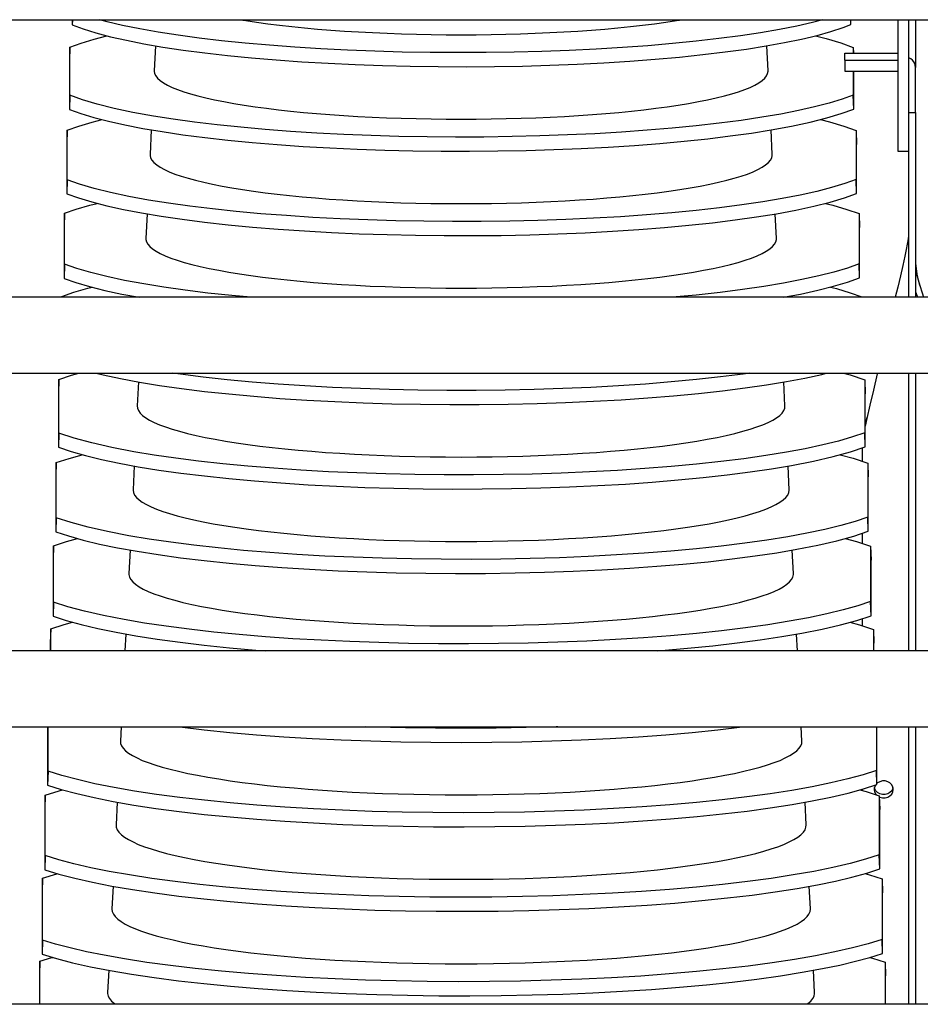
# Model space of a CAD drawing. Extents: x -7504 to 2833, y -8035 to 2280.
# Drawn here: x -705 to -577, y -5805 to -5666 of the extents above; entities that cross this region are included whole.
import ezdxf

# ---------------------------------------------------------------- set-up
doc = ezdxf.new("R2010")
doc.units = 0
doc.header["$MEASUREMENT"] = 0
doc.layers.get('0').update_dxf_attribs({"linetype": 'CONTINUOUS'})

msp = doc.modelspace()

# ---------------------------------------------------------------- linework, layer by layer
at = {"color": 7, "linetype": 'Continuous'}
for p, q in [((-979.48439, -5665.81903), (90.53655, -5665.81903)), ((-697.1079, -5665.81903), (-697.1079, -5666.55603)), ((-697.08402, -5665.81903), (-697.1079, -5666.55603)), ((-586.99665, -5666.52223), (-587.02071, -5665.81903)), ((-586.99665, -5666.52223), (-586.99665, -5665.81903)), ((-580.35292, -5665.81903), (-580.35292, -5678.8736)), ((-578.85291, -5665.81903), (-578.85291, -5678.8736)), ((-577.85291, -5665.81903), (-577.85291, -5672.58944)), ((-697.43048, -5669.69237), (-697.495, -5671.65159)), ((-697.43048, -5676.51374), (-697.43048, -5669.69237)), ((-685.32462, -5669.50804), (-685.50372, -5673.04935)), ((-598.71194, -5673.04935), (-598.89047, -5669.51947)), ((-586.65615, -5669.73162), (-586.62712, -5670.56714)), ((-586.65615, -5669.73162), (-586.65615, -5670.56714)), ((-587.85292, -5670.56714), (-580.35292, -5670.56714)), ((-587.85292, -5671.55515), (-587.85292, -5670.56714)), ((-697.495, -5671.65159), (-697.495, -5678.50528)), ((-587.85292, -5671.55515), (-580.35292, -5671.55515)), ((-587.85292, -5671.55515), (-587.85292, -5673.0988)), ((-587.85292, -5673.0988), (-580.35292, -5673.0988)), ((-586.65615, -5673.0988), (-586.65615, -5676.47449)), ((-586.58805, -5678.46494), (-586.58805, -5673.0988)), ((-577.85291, -5678.96527), (-577.85291, -5672.58944)), ((-697.43048, -5676.51374), (-697.495, -5678.50528)), ((-586.58805, -5678.46494), (-586.65615, -5676.47449)), ((-580.35292, -5678.8736), (-580.35292, -5684.39625)), ((-578.85291, -5678.8736), (-578.85291, -5684.39625)), ((-578.85291, -5678.96527), (-577.85291, -5678.96527)), ((-577.85291, -5678.96527), (-577.85291, -5705.09074)), ((-697.81758, -5681.44767), (-697.88209, -5683.40688)), ((-697.81758, -5688.46299), (-697.81758, -5681.44767)), ((-685.92578, -5681.39442), (-686.10312, -5684.90088)), ((-598.11254, -5684.90088), (-598.28923, -5681.40736)), ((-586.24755, -5681.49346), (-586.17945, -5683.45377)), ((-586.24755, -5681.49346), (-586.24755, -5688.4172)), ((-697.88209, -5683.40688), (-697.88209, -5690.45454)), ((-586.17945, -5690.40765), (-586.17945, -5683.45377)), ((-580.35292, -5684.39625), (-578.85291, -5684.39625)), ((-578.85291, -5684.39625), (-578.85291, -5705.09074)), ((-697.81758, -5688.46299), (-697.88209, -5690.45454)), ((-586.17945, -5690.40765), (-586.24755, -5688.4172)), ((-698.20468, -5693.20297), (-698.26919, -5695.16218)), ((-698.20468, -5700.41224), (-698.20468, -5693.20297)), ((-686.52704, -5693.28275), (-686.70252, -5696.75241)), ((-597.51314, -5696.75241), (-597.68807, -5693.29356)), ((-585.83894, -5693.25531), (-585.77084, -5695.21561)), ((-585.83894, -5693.25531), (-585.83894, -5700.35991)), ((-698.26919, -5695.16218), (-698.26919, -5702.40379)), ((-585.77084, -5702.35036), (-585.77084, -5695.21561)), ((-585.77084, -5702.35036), (-585.83894, -5700.35991)), ((-698.20468, -5700.41224), (-698.26919, -5702.40379)), ((90.53655, -5705.09074), (-979.37171, -5705.09074)), ((-698.59177, -5704.95827), (-698.59614, -5705.09074)), ((-698.59177, -5705.09074), (-698.59177, -5704.95827)), ((-585.43034, -5705.01715), (-585.42778, -5705.09074)), ((-585.43034, -5705.01715), (-585.43034, -5705.09074)), ((-979.37171, -5715.81909), (90.53655, -5715.81909)), ((-698.97887, -5716.71356), (-699.04339, -5718.67278)), ((-698.97887, -5724.31075), (-698.97887, -5716.71356)), ((-687.72971, -5717.06221), (-687.90133, -5720.45548)), ((-596.31434, -5720.45548), (-596.48574, -5717.06642)), ((-585.02174, -5716.77899), (-584.95364, -5718.73929)), ((-585.02174, -5716.77899), (-585.02174, -5724.24532)), ((-578.85291, -5715.81909), (-578.85291, -5755.09081)), ((-577.85291, -5715.81909), (-577.85291, -5755.09081)), ((-699.04339, -5718.67278), (-699.04339, -5726.30229)), ((-584.95364, -5726.23577), (-584.95364, -5718.73929)), ((-698.97887, -5724.31075), (-699.04339, -5726.30229)), ((-584.95364, -5726.23577), (-585.02174, -5724.24532)), ((-585.35292, -5728.29429), (-585.35292, -5726.37011)), ((-699.36597, -5728.46886), (-699.43048, -5730.42808)), ((-699.36597, -5736.26), (-699.36597, -5728.46886)), ((-688.33072, -5728.94556), (-688.50073, -5732.30701)), ((-595.71493, -5732.30701), (-595.88456, -5728.95313)), ((-584.61314, -5728.54083), (-584.54503, -5730.50114)), ((-584.61314, -5728.54083), (-584.61314, -5736.18803)), ((-699.43048, -5730.42808), (-699.43048, -5738.25154)), ((-584.54503, -5738.17848), (-584.54503, -5730.50114)), ((-699.36597, -5736.26), (-699.43048, -5738.25154)), ((-584.54503, -5738.17848), (-584.61314, -5736.18803)), ((-585.35292, -5739.92421), (-585.35292, -5738.44721)), ((-699.75306, -5740.22416), (-699.81758, -5742.18338)), ((-699.75306, -5748.20925), (-699.75306, -5740.22416)), ((-584.20453, -5740.30267), (-584.13643, -5742.26298)), ((-584.20453, -5740.30267), (-584.20453, -5748.13074)), ((-688.93183, -5740.83083), (-689.10013, -5744.15854)), ((-595.11553, -5744.15854), (-595.28337, -5740.84004)), ((-699.81758, -5742.18338), (-699.81758, -5750.20079)), ((-584.13643, -5750.12119), (-584.13643, -5742.26298)), ((-699.75306, -5748.20925), (-699.81758, -5750.20079)), ((-584.13643, -5750.12119), (-584.20453, -5748.13074)), ((-585.35292, -5751.557), (-585.35292, -5750.52135)), ((-700.14016, -5751.97946), (-700.20468, -5753.93868)), ((-700.14016, -5755.09081), (-700.14016, -5751.97946)), ((-689.53303, -5752.71795), (-689.65304, -5755.09081)), ((-594.56262, -5755.09081), (-594.68217, -5752.7272)), ((-583.79593, -5752.06451), (-583.72783, -5754.02482)), ((-583.79593, -5752.06451), (-583.79593, -5755.09081)), ((-700.20468, -5753.93868), (-700.20468, -5755.09081)), ((-583.72783, -5755.09081), (-583.72783, -5754.02482)), ((90.53655, -5755.09081), (-979.37171, -5755.09081)), ((-979.37171, -5765.81915), (90.53655, -5765.81915)), ((-700.59178, -5765.81915), (-700.59178, -5774.09929)), ((-700.52726, -5772.10775), (-700.52726, -5765.81915)), ((-690.19563, -5765.81915), (-690.29893, -5767.86161)), ((-593.91673, -5767.86161), (-594.02003, -5765.81915)), ((-583.38733, -5765.81915), (-583.38733, -5772.01616)), ((-583.31923, -5774.00661), (-583.31923, -5765.81915)), ((-578.85291, -5765.81915), (-578.85291, -5805.09087)), ((-577.85291, -5765.81915), (-577.85291, -5805.09087)), ((-700.52726, -5772.10775), (-700.59178, -5774.09929)), ((-583.31923, -5774.00661), (-583.38733, -5772.01616)), ((-700.91436, -5775.49006), (-700.97887, -5777.44928)), ((-700.91436, -5784.057), (-700.91436, -5775.49006)), ((-585.35292, -5774.85442), (-585.35292, -5774.65492)), ((-582.97872, -5775.58819), (-582.91062, -5777.5485)), ((-582.97872, -5775.58819), (-582.97872, -5783.95887)), ((-690.73569, -5776.49741), (-690.89833, -5779.71314)), ((-593.31733, -5779.71314), (-593.47972, -5776.5023)), ((-700.97887, -5777.44928), (-700.97887, -5786.04854)), ((-582.91062, -5785.94932), (-582.91062, -5777.5485)), ((-582.91062, -5785.94932), (-582.97872, -5783.95887)), ((-700.91436, -5784.057), (-700.97887, -5786.04854)), ((-701.30145, -5787.24536), (-701.36597, -5789.20457)), ((-701.30145, -5796.00625), (-701.30145, -5787.24536)), ((-582.57012, -5787.35004), (-582.50202, -5789.31034)), ((-582.57012, -5787.35004), (-582.57012, -5795.90158)), ((-701.36597, -5789.20457), (-701.36597, -5797.9978)), ((-691.33715, -5788.38962), (-691.49773, -5791.56468)), ((-592.71793, -5791.56468), (-592.87847, -5788.39029)), ((-582.50202, -5797.89203), (-582.50202, -5789.31034)), ((-701.30145, -5796.00625), (-701.36597, -5797.9978)), ((-582.50202, -5797.89203), (-582.57012, -5795.90158)), ((-701.68855, -5799.00066), (-701.75307, -5800.95987)), ((-701.68855, -5805.09087), (-701.68855, -5799.00066)), ((-582.16152, -5799.11188), (-582.09342, -5801.07218)), ((-582.16152, -5799.11188), (-582.16152, -5805.09087)), ((-691.93842, -5800.27813), (-692.09714, -5803.41621)), ((-592.11853, -5803.41621), (-592.27721, -5800.27861)), ((-701.75307, -5800.95987), (-701.75307, -5805.09087)), ((-582.09342, -5805.09087), (-582.09342, -5801.07218)), ((90.53655, -5805.09087), (-979.35462, -5805.09087))]:
    msp.add_line(p, q, dxfattribs=at)
at = {"color": 7, "linetype": 'Continuous', "flags": 128}
for points in [[(-697.1079, -5666.55603), (-695.55313, -5667.12866), (-693.74884, -5667.68546), (-691.70871, -5668.22281), (-689.44644, -5668.73705), (-686.97573, -5669.22456), (-684.29704, -5669.68447), (-681.41586, -5670.11647), (-678.35291, -5670.51782), (-675.12892, -5670.88579), (-671.76462, -5671.21763), (-668.26853, -5671.51208), (-664.64074, -5671.76975), (-660.9066, -5671.98914), (-657.09142, -5672.16874), (-653.22056, -5672.30707), (-649.30509, -5672.40336), (-645.34346, -5672.45822), (-641.36265, -5672.47156), (-637.38964, -5672.44329), (-633.4514, -5672.37331), (-629.55598, -5672.26138), (-625.70467, -5672.10803), (-621.923, -5671.91459), (-618.23653, -5671.68237), (-614.6708, -5671.41268), (-611.22963, -5671.10531), (-607.91763, -5670.76116), (-604.75604, -5670.38278), (-601.76612, -5669.97276), (-598.96915, -5669.53364), (-596.36642, -5669.0649), (-593.96352, -5668.56808), (-591.7751, -5668.04672), (-589.8158, -5667.50433), (-588.10027, -5666.94444), (-586.99665, -5666.52223)], [(-590.97192, -5665.81903), (-592.4018, -5666.19995), (-594.64389, -5666.71509), (-597.09493, -5667.2037), (-599.75446, -5667.66492), (-602.61703, -5668.09844), (-605.66203, -5668.5015), (-608.86885, -5668.87136), (-612.21689, -5669.20527), (-615.69784, -5669.50198), (-619.31144, -5669.76206), (-623.03244, -5669.98401), (-626.83561, -5670.1663), (-630.69569, -5670.30743), (-634.60179, -5670.40663), (-638.55529, -5670.4645), (-642.52927, -5670.48094), (-646.4968, -5670.45582), (-650.43095, -5670.38905), (-654.32369, -5670.28034), (-658.17371, -5670.13026), (-661.95548, -5669.94008), (-665.64344, -5669.71112), (-669.21206, -5669.44466), (-672.65738, -5669.14048), (-675.97492, -5668.79947), (-679.14338, -5668.42418), (-682.14144, -5668.01716), (-684.94779, -5667.58094), (-687.56099, -5667.11502), (-689.9756, -5666.62092), (-692.17686, -5666.10214), (-693.21147, -5665.81903)], [(-673.3949, -5665.81903), (-672.55704, -5665.95553), (-671.03246, -5666.18534), (-669.43711, -5666.40307), (-667.77487, -5666.60819), (-666.04982, -5666.8002), (-664.26619, -5666.97864), (-662.42832, -5667.14305), (-660.54073, -5667.29304), (-658.60803, -5667.42825), (-656.63496, -5667.54834), (-654.62633, -5667.65303), (-652.58707, -5667.74204), (-650.52216, -5667.81517), (-648.43666, -5667.87223), (-646.33568, -5667.91309), (-644.22434, -5667.93764), (-642.10783, -5667.94584)], [(-642.10783, -5667.94584), (-639.99132, -5667.93764), (-637.87999, -5667.91309), (-635.779, -5667.87223), (-633.6935, -5667.81517), (-631.6286, -5667.74204), (-629.58933, -5667.65303), (-627.5807, -5667.54834), (-625.60763, -5667.42825), (-623.67493, -5667.29304), (-621.78734, -5667.14305), (-619.94948, -5666.97864), (-618.16584, -5666.8002), (-616.44079, -5666.60819), (-614.77855, -5666.40307), (-613.1832, -5666.18534), (-611.65863, -5665.95553), (-610.82077, -5665.81903)], [(-697.43048, -5669.69237), (-695.84051, -5669.11636), (-693.99952, -5668.55654), (-692.20855, -5668.09116)], [(-591.98428, -5668.09655), (-590.49076, -5668.47252), (-588.41844, -5669.09214), (-586.65615, -5669.73162)], [(-577.85291, -5672.58944), (-577.88173, -5672.30031), (-577.96709, -5672.02229), (-578.10571, -5671.76607), (-578.29225, -5671.54149), (-578.51956, -5671.35718), (-578.77889, -5671.22023), (-578.85291, -5671.19217)], [(-685.50372, -5673.04935), (-685.50508, -5673.10306), (-685.45281, -5673.43617), (-685.29611, -5673.76848), (-685.03537, -5674.09918), (-684.67121, -5674.42749), (-684.20452, -5674.75261), (-683.63641, -5675.07375), (-682.96825, -5675.39014), (-682.20166, -5675.70103), (-681.33848, -5676.00565), (-680.38079, -5676.30329), (-679.33089, -5676.59321), (-678.19132, -5676.87473), (-676.96483, -5677.14715), (-675.65436, -5677.40984), (-674.26307, -5677.66215), (-672.79432, -5677.90348), (-671.25164, -5678.13324), (-669.63875, -5678.35089), (-667.95954, -5678.55589), (-666.21805, -5678.74776), (-664.41848, -5678.92603), (-662.56515, -5679.09027), (-660.66255, -5679.24008), (-658.71524, -5679.37511), (-656.72792, -5679.49503), (-654.70539, -5679.59956), (-652.6525, -5679.68843), (-650.57421, -5679.76144), (-648.47553, -5679.8184), (-646.36151, -5679.85919), (-644.23723, -5679.8837), (-642.10783, -5679.89188)], [(-642.10783, -5679.89188), (-639.97843, -5679.8837), (-637.85416, -5679.85919), (-635.74013, -5679.8184), (-633.64145, -5679.76144), (-631.56316, -5679.68843), (-629.51027, -5679.59956), (-627.48774, -5679.49503), (-625.50042, -5679.37511), (-623.55312, -5679.24008), (-621.65051, -5679.09027), (-619.79719, -5678.92603), (-617.99761, -5678.74776), (-616.25612, -5678.55589), (-614.57691, -5678.35089), (-612.96402, -5678.13324), (-611.42134, -5677.90348), (-609.95259, -5677.66215), (-608.5613, -5677.40984), (-607.25083, -5677.14715), (-606.02434, -5676.87473), (-604.88477, -5676.59321), (-603.83488, -5676.30329), (-602.87718, -5676.00565), (-602.014, -5675.70103), (-601.24741, -5675.39014), (-600.57925, -5675.07375), (-600.01114, -5674.75261), (-599.54445, -5674.42749), (-599.18029, -5674.09918), (-598.91955, -5673.76848), (-598.76286, -5673.43617), (-598.71058, -5673.10306), (-598.71194, -5673.04935)], [(-586.65615, -5676.47449), (-588.22951, -5677.05163), (-590.05436, -5677.61276), (-592.11685, -5678.15421), (-594.40315, -5678.67231), (-596.89942, -5679.1634), (-599.60522, -5679.62662), (-602.51501, -5680.06163), (-605.60786, -5680.46569), (-608.86283, -5680.83604), (-612.25899, -5681.16991), (-615.78706, -5681.46597), (-619.44759, -5681.72491), (-623.215, -5681.94522), (-627.06374, -5682.12538), (-630.96822, -5682.26389), (-634.91645, -5682.35998), (-638.91079, -5682.41429), (-642.92404, -5682.42673), (-646.929, -5682.39723), (-650.89846, -5682.32568), (-654.82398, -5682.21186), (-658.70461, -5682.0563), (-662.51461, -5681.86035), (-666.22827, -5681.62533), (-669.81985, -5681.35259), (-673.28574, -5681.04187), (-676.62106, -5680.69411), (-679.80443, -5680.31189), (-682.81446, -5679.89781), (-685.62976, -5679.45447), (-688.53013, -5678.92626), (-691.18004, -5678.36314), (-693.55984, -5677.77004), (-695.64987, -5677.15193), (-697.43048, -5676.51374)], [(-697.495, -5678.50528), (-695.89797, -5679.08197), (-694.04964, -5679.64239), (-691.964, -5680.18289), (-689.65503, -5680.69981), (-687.13673, -5681.18948), (-684.40956, -5681.65103), (-681.47909, -5682.08417), (-678.36639, -5682.48613), (-675.09252, -5682.85417), (-671.67854, -5683.18556), (-668.13397, -5683.47894), (-664.45808, -5683.73501), (-660.67654, -5683.9523), (-656.81501, -5684.1293), (-652.89918, -5684.26453), (-648.94119, -5684.35723), (-644.93856, -5684.40805), (-640.91851, -5684.41691), (-636.90831, -5684.38376), (-632.9352, -5684.30855), (-629.00764, -5684.19102), (-625.12658, -5684.03174), (-621.31772, -5683.83207), (-617.60679, -5683.59335), (-614.0195, -5683.31696), (-610.55937, -5683.00264), (-607.23137, -5682.65133), (-604.05681, -5682.26566), (-601.05703, -5681.84822), (-598.25335, -5681.40164), (-595.38368, -5680.87323), (-592.76312, -5680.31046), (-590.41086, -5679.71824), (-588.34611, -5679.10144), (-586.58805, -5678.46494)], [(-697.81758, -5681.44767), (-696.18525, -5680.86763), (-694.30015, -5680.30421), (-692.88871, -5679.94325)], [(-591.30439, -5679.9432), (-590.01027, -5680.26925), (-587.98374, -5680.87191), (-586.24755, -5681.49346)], [(-686.10312, -5684.90088), (-686.10124, -5685.03914), (-686.02298, -5685.37411), (-685.84056, -5685.70809), (-685.55441, -5686.04028), (-685.16522, -5686.3699), (-684.67389, -5686.69617), (-684.0816, -5687.01831), (-683.38976, -5687.33555), (-682.6, -5687.64715), (-681.71419, -5687.95236), (-680.73445, -5688.25046), (-679.66308, -5688.54075), (-678.50264, -5688.82254), (-677.25588, -5689.09515), (-675.92574, -5689.35794), (-674.5154, -5689.61029), (-673.02819, -5689.8516), (-671.46764, -5690.0813), (-669.83745, -5690.29883), (-668.14148, -5690.5037), (-666.38377, -5690.6954), (-664.56848, -5690.87349), (-662.69992, -5691.03754), (-660.78251, -5691.18716), (-658.82081, -5691.32201), (-656.81947, -5691.44175), (-654.78323, -5691.54611), (-652.71693, -5691.63483), (-650.62547, -5691.70771), (-648.5138, -5691.76458), (-646.38694, -5691.8053), (-644.24992, -5691.82976), (-642.10783, -5691.83793)], [(-642.10783, -5691.83793), (-639.96574, -5691.82976), (-637.82873, -5691.8053), (-635.70186, -5691.76458), (-633.5902, -5691.70771), (-631.49873, -5691.63483), (-629.43243, -5691.54611), (-627.39619, -5691.44175), (-625.39485, -5691.32201), (-623.43315, -5691.18716), (-621.51574, -5691.03754), (-619.64718, -5690.87349), (-617.83189, -5690.6954), (-616.07418, -5690.5037), (-614.37822, -5690.29883), (-612.74803, -5690.0813), (-611.18747, -5689.8516), (-609.70026, -5689.61029), (-608.28992, -5689.35794), (-606.95979, -5689.09515), (-605.71302, -5688.82254), (-604.55258, -5688.54075), (-603.48122, -5688.25046), (-602.50147, -5687.95236), (-601.61567, -5687.64715), (-600.8259, -5687.33555), (-600.13406, -5687.01831), (-599.54177, -5686.69617), (-599.05045, -5686.3699), (-598.66125, -5686.04028), (-598.3751, -5685.70809), (-598.19268, -5685.37411), (-598.11442, -5685.03914), (-598.11254, -5684.90088)], [(-586.24755, -5688.4172), (-587.86047, -5688.99858), (-589.72673, -5689.56354), (-591.83221, -5690.10839), (-594.1628, -5690.62943), (-596.70438, -5691.12296), (-599.4565, -5691.58814), (-602.41355, -5692.02462), (-605.55426, -5692.42965), (-608.85737, -5692.80045), (-612.30164, -5693.13425), (-615.87689, -5693.42966), (-619.58439, -5693.68744), (-623.39825, -5693.90608), (-627.29257, -5694.0841), (-631.24147, -5694.21998), (-635.23196, -5694.31295), (-639.26727, -5694.36369), (-643.31991, -5694.37213), (-647.36242, -5694.33822), (-651.36732, -5694.2619), (-655.3258, -5694.14294), (-659.2372, -5693.9819), (-663.07562, -5693.78015), (-666.81514, -5693.53907), (-670.42985, -5693.26003), (-673.91645, -5692.94274), (-677.26969, -5692.5882), (-680.4681, -5692.19903), (-683.4902, -5691.77787), (-686.31454, -5691.32736), (-689.12329, -5690.81067), (-691.69577, -5690.2614), (-694.01417, -5689.68405), (-696.06071, -5689.08308), (-697.81758, -5688.46299)], [(-697.88209, -5690.45454), (-696.2427, -5691.03525), (-694.35023, -5691.59925), (-692.21898, -5692.14288), (-689.86322, -5692.66243), (-687.29726, -5693.15422), (-684.52157, -5693.61739), (-681.54179, -5694.05162), (-678.37933, -5694.45415), (-675.0556, -5694.82224), (-671.592, -5695.15313), (-667.9989, -5695.44541), (-664.27489, -5695.69988), (-660.44595, -5695.91503), (-656.53808, -5696.08941), (-652.57729, -5696.22154), (-648.57669, -5696.31064), (-644.53295, -5696.35739), (-640.47359, -5696.36177), (-636.42611, -5696.32374), (-632.41804, -5696.24327), (-628.45821, -5696.12014), (-624.54726, -5695.95491), (-620.71107, -5695.74899), (-616.97556, -5695.50376), (-613.3666, -5695.22065), (-609.88741, -5694.89935), (-606.54332, -5694.54087), (-603.35572, -5694.14786), (-600.34601, -5693.72299), (-597.53558, -5693.26893), (-594.75952, -5692.75182), (-592.21852, -5692.20272), (-589.92994, -5691.62604), (-587.91113, -5691.02621), (-586.17945, -5690.40765)], [(-698.20468, -5693.20297), (-696.52989, -5692.61893), (-694.60057, -5692.05195), (-693.58143, -5691.79535)], [(-590.6014, -5691.79523), (-589.52719, -5692.0661), (-587.54736, -5692.65173), (-585.83894, -5693.25531)], [(-686.70252, -5696.75241), (-686.70061, -5696.89255), (-686.62129, -5697.23209), (-686.43639, -5697.57062), (-686.14634, -5697.90734), (-685.75184, -5698.24145), (-685.25382, -5698.57216), (-684.65346, -5698.89869), (-683.95219, -5699.22025), (-683.15167, -5699.5361), (-682.2538, -5699.84547), (-681.2607, -5700.14763), (-680.17474, -5700.44188), (-678.99849, -5700.7275), (-677.73474, -5701.00383), (-676.38649, -5701.2702), (-674.95693, -5701.52599), (-673.44945, -5701.77058), (-671.86764, -5702.00341), (-670.21524, -5702.22391), (-668.49617, -5702.43156), (-666.71451, -5702.62588), (-664.87449, -5702.80639), (-662.98047, -5702.97268), (-661.03694, -5703.12434), (-659.04851, -5703.26102), (-657.0199, -5703.3824), (-654.95592, -5703.48818), (-652.86147, -5703.57811), (-650.74151, -5703.65199), (-648.60107, -5703.70963), (-646.44523, -5703.7509), (-644.27911, -5703.7757), (-642.10783, -5703.78397)], [(-642.10783, -5703.78397), (-639.93655, -5703.7757), (-637.77043, -5703.7509), (-635.61459, -5703.70963), (-633.47415, -5703.65199), (-631.35419, -5703.57811), (-629.25974, -5703.48818), (-627.19576, -5703.3824), (-625.16715, -5703.26102), (-623.17872, -5703.12434), (-621.23519, -5702.97268), (-619.34117, -5702.80639), (-617.50115, -5702.62588), (-615.71949, -5702.43156), (-614.00042, -5702.22391), (-612.34802, -5702.00341), (-610.76621, -5701.77058), (-609.25873, -5701.52599), (-607.82918, -5701.2702), (-606.48092, -5701.00383), (-605.21717, -5700.7275), (-604.04092, -5700.44188), (-602.95496, -5700.14763), (-601.96186, -5699.84547), (-601.06399, -5699.5361), (-600.26347, -5699.22025), (-599.5622, -5698.89869), (-598.96184, -5698.57216), (-598.46382, -5698.24145), (-598.06932, -5697.90734), (-597.77928, -5697.57062), (-597.59437, -5697.23209), (-597.51505, -5696.89255), (-597.51314, -5696.75241)], [(-578.85291, -5696.36825), (-578.89852, -5696.80809), (-579.02915, -5697.55776), (-579.18539, -5698.34213), (-579.3839, -5699.28053), (-579.6691, -5700.57577), (-580.00023, -5702.0384), (-580.36971, -5703.64077), (-580.70936, -5705.09074)], [(-585.83894, -5700.35991), (-587.49152, -5700.9455), (-589.39929, -5701.51427), (-591.54785, -5702.06248), (-593.92281, -5702.58642), (-596.50976, -5703.08238), (-599.30825, -5703.54948), (-602.31258, -5703.9874), (-605.50116, -5704.39336), (-608.85241, -5704.76458), (-612.2658, -5705.09074)], [(-577.23377, -5703.41511), (-577.43939, -5702.64739), (-577.61143, -5701.81738), (-577.67736, -5701.41179), (-577.72824, -5701.03297), (-577.76465, -5700.69844), (-577.7781, -5700.55386), (-577.78892, -5700.42794), (-577.7977, -5700.32309), (-577.8051, -5700.24021), (-577.81776, -5700.14118), (-577.8253, -5700.1329)], [(-671.86768, -5705.09074), (-674.54951, -5704.84311), (-677.92081, -5704.48176), (-681.13438, -5704.0856), (-684.16867, -5703.65734), (-687.00213, -5703.19964), (-689.71975, -5702.69472), (-692.21489, -5702.15948), (-694.47148, -5701.59795), (-696.47343, -5701.01419), (-698.20468, -5700.41224)], [(-577.85291, -5700.88313), (-577.80029, -5701.28981), (-577.64957, -5701.94083), (-577.46928, -5702.60641), (-577.24023, -5703.39346), (-576.91116, -5704.47087), (-576.71533, -5705.09074)], [(-698.26919, -5702.40379), (-696.58732, -5702.98849), (-694.65062, -5703.55605), (-692.47367, -5704.10276), (-690.07106, -5704.62491), (-687.60583, -5705.09074)], [(-596.5783, -5705.09074), (-594.13278, -5704.63), (-591.67109, -5704.09474), (-589.44643, -5703.53372), (-587.47447, -5702.95093), (-585.77084, -5702.35036)], [(-698.59177, -5704.95827), (-696.87444, -5704.37026), (-694.9008, -5703.79976), (-694.28661, -5703.64747)], [(-589.8967, -5703.64727), (-589.04155, -5703.86306), (-587.10931, -5704.43161), (-585.43034, -5705.01715)], [(-577.85291, -5704.33114), (-577.7856, -5704.5292), (-577.58828, -5705.09074)], [(-698.97887, -5716.71356), (-697.2189, -5716.12162), (-696.15524, -5715.81909)], [(-693.71241, -5715.81909), (-692.72811, -5716.06254), (-690.27859, -5716.58725), (-687.61716, -5717.08319), (-684.74433, -5717.54947), (-681.66592, -5717.98577), (-678.404, -5718.38934), (-674.98066, -5718.7574), (-671.41797, -5719.08719), (-667.72773, -5719.37724), (-663.90741, -5719.62841), (-659.98365, -5719.83926), (-655.98311, -5720.00834), (-651.93245, -5720.13421), (-647.84629, -5720.21608), (-643.72002, -5720.25469), (-639.5817, -5720.25006), (-635.45939, -5720.20222), (-631.38113, -5720.11121), (-627.35627, -5719.97684), (-623.38509, -5719.79967), (-619.49383, -5719.58119), (-615.70874, -5719.32289), (-612.05605, -5719.02627), (-608.53843, -5718.69096), (-605.16189, -5718.31806), (-601.94798, -5717.91031), (-598.91823, -5717.4705), (-596.09418, -5717.00138), (-593.50346, -5716.50777), (-591.12083, -5715.98654), (-590.45733, -5715.81909)], [(-601.30288, -5715.81909), (-602.21204, -5715.94997), (-605.44849, -5716.35684), (-608.84785, -5716.72845), (-612.38822, -5717.06203), (-616.05799, -5717.35609), (-619.85957, -5717.6115), (-623.76641, -5717.82678), (-627.75198, -5718.00046), (-631.78975, -5718.13105), (-635.86521, -5718.21777), (-639.98286, -5718.26134), (-644.1147, -5718.26176), (-648.2327, -5718.21902), (-652.30887, -5718.13312), (-656.33386, -5718.00387), (-660.3074, -5717.83182), (-664.20319, -5717.61843), (-667.99497, -5717.36516), (-671.65645, -5717.07346), (-675.18493, -5716.74299), (-678.57441, -5716.3748), (-681.80327, -5715.97164), (-682.87069, -5715.81909)], [(-588.03361, -5715.81909), (-587.11894, -5716.07206), (-585.02174, -5716.77899)], [(-583.24463, -5715.81909), (-583.26514, -5715.90596), (-583.80919, -5718.2313), (-584.29901, -5720.35905), (-584.71637, -5722.22276), (-584.95364, -5723.33176)], [(-687.90133, -5720.45548), (-687.87313, -5720.7698), (-687.74154, -5721.11276), (-687.50498, -5721.45433), (-687.16401, -5721.79374), (-686.71941, -5722.13019), (-686.1722, -5722.46293), (-685.52364, -5722.79118), (-684.77523, -5723.11419), (-683.92868, -5723.43121), (-682.98594, -5723.74152), (-681.94917, -5724.0444), (-680.82077, -5724.33916), (-679.60333, -5724.62511), (-678.29965, -5724.90161), (-676.91273, -5725.16801), (-675.44575, -5725.4237), (-673.9021, -5725.66809), (-672.28532, -5725.90062), (-670.59913, -5726.12077), (-668.84741, -5726.32801), (-667.03418, -5726.52187), (-665.16363, -5726.70191), (-663.24004, -5726.86772), (-661.26786, -5727.01891), (-659.2516, -5727.15513), (-657.19591, -5727.27607), (-655.10552, -5727.38146), (-652.98523, -5727.47104), (-650.83993, -5727.54462), (-648.67454, -5727.60203), (-646.49404, -5727.64313), (-644.30346, -5727.66782), (-642.10783, -5727.67606)], [(-642.10783, -5727.67606), (-639.9122, -5727.66782), (-637.72162, -5727.64313), (-635.54113, -5727.60203), (-633.37574, -5727.54462), (-631.23043, -5727.47104), (-629.11014, -5727.38146), (-627.01975, -5727.27607), (-624.96406, -5727.15513), (-622.94781, -5727.01891), (-620.97562, -5726.86772), (-619.05203, -5726.70191), (-617.18148, -5726.52187), (-615.36825, -5726.32801), (-613.61653, -5726.12077), (-611.93034, -5725.90062), (-610.31356, -5725.66809), (-608.76991, -5725.4237), (-607.30293, -5725.16801), (-605.91601, -5724.90161), (-604.61233, -5724.62511), (-603.39489, -5724.33916), (-602.26649, -5724.0444), (-601.22973, -5723.74152), (-600.28699, -5723.43121), (-599.44043, -5723.11419), (-598.69202, -5722.79118), (-598.04346, -5722.46293), (-597.49625, -5722.13019), (-597.05165, -5721.79374), (-596.71068, -5721.45433), (-596.47412, -5721.11276), (-596.34253, -5720.7698), (-596.31434, -5720.45548)], [(-584.95364, -5723.15333), (-584.74024, -5722.29183), (-584.67661, -5722.04518)], [(-585.02174, -5724.24532), (-586.7539, -5724.83927), (-588.74495, -5725.41555), (-590.9799, -5725.97041), (-593.44379, -5726.50007), (-596.12164, -5727.00077), (-599.01295, -5727.47164), (-602.11187, -5727.91233), (-605.39617, -5728.32007), (-608.84361, -5728.69205), (-612.43196, -5729.02548), (-616.14907, -5729.31884), (-619.99774, -5729.57304), (-623.95113, -5729.78663), (-627.98237, -5729.95812), (-632.0646, -5730.08605), (-636.18276, -5730.16964), (-640.34182, -5730.20961), (-644.51348, -5730.20601), (-648.66946, -5730.15884), (-652.78147, -5730.06815), (-656.84004, -5729.93373), (-660.84495, -5729.75616), (-664.76973, -5729.53693), (-668.58793, -5729.27754), (-672.27306, -5728.97948), (-675.8227, -5728.64238), (-679.23052, -5728.26734), (-682.47479, -5727.85714), (-685.53377, -5727.41457), (-688.38574, -5726.9424), (-691.52661, -5726.33747), (-694.35604, -5725.69295), (-696.8486, -5725.01524), (-698.97887, -5724.31075)], [(-699.04339, -5726.30229), (-697.2763, -5726.89488), (-695.25088, -5727.46944), (-692.98233, -5728.02221), (-690.48584, -5728.54945), (-687.77662, -5729.0474), (-684.85521, -5729.51518), (-681.72749, -5729.95247), (-678.41588, -5730.35649), (-674.94281, -5730.72449), (-671.3307, -5731.05369), (-667.59185, -5731.34258), (-663.72334, -5731.59208), (-659.75217, -5731.80076), (-655.7053, -5731.96717), (-651.60972, -5732.08989), (-647.4806, -5732.16813), (-643.31289, -5732.20265), (-639.13492, -5732.19351), (-634.97502, -5732.14076), (-630.86151, -5732.04446), (-626.80388, -5731.90445), (-622.80234, -5731.72129), (-618.88329, -5731.49651), (-615.07319, -5731.23165), (-611.39843, -5730.92823), (-607.86144, -5730.58589), (-604.46854, -5730.20574), (-601.24135, -5729.7906), (-598.20149, -5729.34327), (-595.37057, -5728.86658), (-592.27684, -5728.26067), (-589.493, -5727.61602), (-587.04371, -5726.93895), (-584.95364, -5726.23577)], [(-699.36597, -5728.46886), (-697.56328, -5727.87302), (-695.68347, -5727.34673)], [(-588.51691, -5727.3462), (-586.66677, -5727.85643), (-584.61314, -5728.54083)], [(-688.50073, -5732.30701), (-688.50218, -5732.36443), (-688.44963, -5732.70976), (-688.2921, -5733.05432), (-688.02995, -5733.39731), (-687.66377, -5733.73795), (-687.1944, -5734.07549), (-686.62288, -5734.40915), (-685.95053, -5734.73818), (-685.17886, -5735.06184), (-684.30961, -5735.37938), (-683.34477, -5735.69009), (-682.28652, -5735.99327), (-681.13724, -5736.28823), (-679.89955, -5736.5743), (-678.57625, -5736.85083), (-677.17034, -5737.1172), (-675.685, -5737.3728), (-674.1236, -5737.61706), (-672.48967, -5737.84942), (-670.78691, -5738.06935), (-669.01919, -5738.27636), (-667.19051, -5738.46998), (-665.30501, -5738.64976), (-663.36695, -5738.81531), (-661.38074, -5738.96624), (-659.35087, -5739.10222), (-657.28194, -5739.22294), (-655.17863, -5739.32812), (-653.04571, -5739.41752), (-650.88802, -5739.49095), (-648.71044, -5739.54823), (-646.51789, -5739.58924), (-644.31536, -5739.61389), (-642.10783, -5739.62211)], [(-642.10783, -5739.62211), (-639.9003, -5739.61389), (-637.69777, -5739.58924), (-635.50523, -5739.54823), (-633.32764, -5739.49095), (-631.16995, -5739.41752), (-629.03703, -5739.32812), (-626.93373, -5739.22294), (-624.86479, -5739.10222), (-622.83492, -5738.96624), (-620.84871, -5738.81531), (-618.91066, -5738.64976), (-617.02515, -5738.46998), (-615.19647, -5738.27636), (-613.42875, -5738.06935), (-611.72599, -5737.84942), (-610.09206, -5737.61706), (-608.53066, -5737.3728), (-607.04532, -5737.1172), (-605.63941, -5736.85083), (-604.31611, -5736.5743), (-603.07842, -5736.28823), (-601.92915, -5735.99327), (-600.87089, -5735.69009), (-599.90605, -5735.37938), (-599.03681, -5735.06184), (-598.26513, -5734.73818), (-597.59278, -5734.40915), (-597.02127, -5734.07549), (-596.55189, -5733.73795), (-596.18571, -5733.39731), (-595.92356, -5733.05432), (-595.76603, -5732.70976), (-595.71348, -5732.36443), (-595.71493, -5732.30701)], [(-584.61314, -5736.18803), (-586.38522, -5736.78611), (-588.41801, -5737.36611), (-590.69625, -5737.92424), (-593.20469, -5738.45672), (-595.92805, -5738.95975), (-598.8658, -5739.43244), (-602.01201, -5739.87448), (-605.34414, -5740.28306), (-608.83961, -5740.65537), (-612.47587, -5740.98862), (-616.24037, -5741.28127), (-620.13619, -5741.53426), (-624.13615, -5741.74614), (-628.21308, -5741.91544), (-632.33979, -5742.0407), (-636.50084, -5742.12115), (-640.70146, -5742.15753), (-644.91311, -5742.1499), (-649.10722, -5742.0983), (-653.25524, -5742.0028), (-657.3476, -5741.86321), (-661.3841, -5741.6801), (-665.33809, -5741.45501), (-669.18291, -5741.18948), (-672.89189, -5740.88504), (-676.46283, -5740.54129), (-679.88912, -5740.15937), (-683.14892, -5739.74212), (-686.2204, -5739.29235), (-689.08173, -5738.8129), (-692.1124, -5738.22398), (-694.85185, -5737.59837), (-697.2773, -5736.9418), (-699.36597, -5736.26)], [(-699.75306, -5740.22416), (-697.9076, -5739.62446), (-696.36405, -5739.19893)], [(-699.43048, -5738.25154), (-697.62067, -5738.84803), (-695.55079, -5739.42603), (-693.23635, -5739.98178), (-690.69286, -5740.51151), (-687.93582, -5741.01143), (-684.96583, -5741.48067), (-681.78883, -5741.9189), (-678.42759, -5742.32336), (-674.90485, -5742.69126), (-671.24339, -5743.01983), (-667.4559, -5743.30756), (-663.53921, -5743.55537), (-659.52061, -5743.76185), (-655.42742, -5743.92558), (-651.28694, -5744.04513), (-647.11471, -5744.11975), (-642.90543, -5744.15018), (-638.68769, -5744.13651), (-634.49007, -5744.07883), (-630.34118, -5743.97725), (-626.2506, -5743.83158), (-622.21851, -5743.64242), (-618.27152, -5743.41132), (-614.43623, -5743.13987), (-610.73926, -5742.82966), (-607.18279, -5742.48026), (-603.77344, -5742.09284), (-600.5329, -5741.67027), (-597.48286, -5741.2154), (-594.64504, -5740.73111), (-591.66329, -5740.14108), (-588.97133, -5739.5152), (-586.59122, -5738.85912), (-584.54503, -5738.17848)], [(-587.82186, -5739.19834), (-586.21271, -5739.64087), (-584.20453, -5740.30267)], [(-689.10013, -5744.15854), (-689.09832, -5744.30353), (-689.01969, -5744.65057), (-688.83637, -5744.99665), (-688.54878, -5745.34099), (-688.15757, -5745.68282), (-687.6636, -5746.02138), (-687.06798, -5746.35591), (-686.37204, -5746.68567), (-685.57732, -5747.00992), (-684.68561, -5747.32793), (-683.69889, -5747.639), (-682.61936, -5747.94244), (-681.44944, -5748.23757), (-680.19173, -5748.52372), (-678.84904, -5748.80026), (-677.42436, -5749.06657), (-675.92089, -5749.32206), (-674.34196, -5749.56616), (-672.6911, -5749.79832), (-670.972, -5750.01803), (-669.18849, -5750.22479), (-667.34456, -5750.41815), (-665.44431, -5750.59767), (-663.49199, -5750.76294), (-661.49196, -5750.91362), (-659.44867, -5751.04935), (-657.36668, -5751.16983), (-655.25065, -5751.2748), (-653.10529, -5751.36402), (-650.93539, -5751.43728), (-648.74579, -5751.49444), (-646.54139, -5751.53536), (-644.32708, -5751.55995), (-642.10783, -5751.56815)], [(-642.10783, -5751.56815), (-639.88858, -5751.55995), (-637.67428, -5751.53536), (-635.46987, -5751.49444), (-633.28027, -5751.43728), (-631.11037, -5751.36402), (-628.96501, -5751.2748), (-626.84898, -5751.16983), (-624.76699, -5751.04935), (-622.72371, -5750.91362), (-620.72367, -5750.76294), (-618.77135, -5750.59767), (-616.8711, -5750.41815), (-615.02717, -5750.22479), (-613.24366, -5750.01803), (-611.52456, -5749.79832), (-609.87371, -5749.56616), (-608.29478, -5749.32206), (-606.7913, -5749.06657), (-605.36662, -5748.80026), (-604.02393, -5748.52372), (-602.76622, -5748.23757), (-601.5963, -5747.94244), (-600.51677, -5747.639), (-599.53005, -5747.32793), (-598.63834, -5747.00992), (-597.84362, -5746.68567), (-597.14768, -5746.35591), (-596.55206, -5746.02138), (-596.05809, -5745.68282), (-595.66688, -5745.34099), (-595.37929, -5744.99665), (-595.19598, -5744.65057), (-595.11734, -5744.30353), (-595.11553, -5744.15854)], [(-584.20453, -5748.13074), (-586.0166, -5748.73293), (-588.0912, -5749.31661), (-590.4128, -5749.87799), (-592.96582, -5750.41324), (-595.73471, -5750.91857), (-598.7189, -5751.39307), (-601.9124, -5751.83641), (-605.29232, -5752.2458), (-608.83577, -5752.61842), (-612.51987, -5752.95147), (-616.33182, -5753.2434), (-620.27482, -5753.49517), (-624.32139, -5753.70532), (-628.44403, -5753.87241), (-632.61525, -5753.99501), (-636.81935, -5754.07231), (-641.06172, -5754.1051), (-645.31352, -5754.09343), (-649.54593, -5754.0374), (-653.73014, -5753.93709), (-657.85652, -5753.79231), (-661.92485, -5753.60366), (-665.90826, -5753.3727), (-669.77991, -5753.10101), (-673.51295, -5752.79016), (-677.10534, -5752.43975), (-680.55022, -5752.05093), (-683.82566, -5751.62658), (-686.90973, -5751.16959), (-689.7805, -5750.68283), (-692.70151, -5750.11021), (-695.35084, -5749.50367), (-697.70814, -5748.86831), (-699.75306, -5748.20925)], [(-699.81758, -5750.20079), (-697.96498, -5750.80114), (-695.85058, -5751.38255), (-693.49021, -5751.94124), (-690.89968, -5752.47342), (-688.09482, -5752.97528), (-685.07625, -5753.44595), (-681.85001, -5753.88509), (-678.43918, -5754.28993), (-674.86687, -5754.6577), (-671.15616, -5754.98562), (-669.74791, -5755.09081)], [(-614.39792, -5755.09081), (-613.79789, -5755.04759), (-610.07853, -5754.73055), (-606.50249, -5754.37407), (-603.07659, -5753.97937), (-599.82263, -5753.54934), (-596.76237, -5753.08691), (-593.91762, -5752.59499), (-591.04711, -5752.02116), (-588.44697, -5751.41422), (-586.13685, -5750.77922), (-584.13643, -5750.12119)], [(-700.14016, -5751.97946), (-698.25185, -5751.37592), (-697.05579, -5751.05115)], [(-587.12371, -5751.05049), (-585.75678, -5751.42536), (-583.79593, -5752.06451)], [(-682.14825, -5765.81915), (-681.9111, -5765.85101), (-678.45076, -5766.25621), (-674.82895, -5766.62381), (-671.06911, -5766.95105), (-667.18427, -5767.23639), (-663.17115, -5767.48079), (-659.05769, -5767.68284), (-654.87186, -5767.84117), (-650.6416, -5767.95438), (-646.38274, -5768.02172), (-642.08988, -5768.04395), (-637.79215, -5768.02121), (-633.51869, -5767.95367), (-629.29863, -5767.84148), (-625.14156, -5767.68447), (-621.0478, -5767.48325), (-617.04435, -5767.23948), (-613.15817, -5766.95481), (-609.41626, -5766.63092), (-605.82055, -5766.26735), (-602.37802, -5765.86533), (-602.0331, -5765.81915)], [(-628.42465, -5765.81915), (-628.67514, -5765.82906), (-632.89089, -5765.94897), (-637.13823, -5766.02314), (-641.42252, -5766.05232), (-645.71467, -5766.03663), (-649.98557, -5765.97616), (-654.20613, -5765.87103), (-655.64534, -5765.81915)], [(-690.29893, -5767.86161), (-690.27108, -5768.18436), (-690.14068, -5768.53462), (-689.90624, -5768.88354), (-689.56829, -5769.23039), (-689.12754, -5769.57439), (-688.58496, -5769.91482), (-687.94173, -5770.25093), (-687.19922, -5770.58199), (-686.35906, -5770.9073), (-685.42306, -5771.22613), (-684.39325, -5771.53781), (-683.27186, -5771.84165), (-682.06131, -5772.137), (-680.76424, -5772.42323), (-679.38344, -5772.6997), (-677.92192, -5772.96582), (-676.38283, -5773.22102), (-674.7695, -5773.46474), (-673.08544, -5773.69645), (-671.33429, -5773.91566), (-669.51984, -5774.12188), (-667.64602, -5774.31468), (-665.71689, -5774.49363), (-663.73663, -5774.65834), (-661.70953, -5774.80846), (-659.63997, -5774.94367), (-657.53245, -5775.06366), (-655.39151, -5775.16819), (-653.22181, -5775.25703), (-651.02804, -5775.32997), (-648.81495, -5775.38687), (-646.58733, -5775.4276), (-644.35001, -5775.45208), (-642.10783, -5775.46024)], [(-642.10783, -5775.46024), (-639.86565, -5775.45208), (-637.62833, -5775.4276), (-635.40072, -5775.38687), (-633.18762, -5775.32997), (-630.99385, -5775.25703), (-628.82415, -5775.16819), (-626.68321, -5775.06366), (-624.57569, -5774.94367), (-622.50613, -5774.80846), (-620.47903, -5774.65834), (-618.49877, -5774.49363), (-616.56964, -5774.31468), (-614.69582, -5774.12188), (-612.88137, -5773.91566), (-611.13022, -5773.69645), (-609.44616, -5773.46474), (-607.83283, -5773.22102), (-606.29374, -5772.96582), (-604.83222, -5772.6997), (-603.45142, -5772.42323), (-602.15435, -5772.137), (-600.9438, -5771.84165), (-599.82241, -5771.53781), (-598.7926, -5771.22613), (-597.8566, -5770.9073), (-597.01644, -5770.58199), (-596.27394, -5770.25093), (-595.6307, -5769.91482), (-595.08812, -5769.57439), (-594.64738, -5769.23039), (-594.30942, -5768.88354), (-594.07499, -5768.53462), (-593.94458, -5768.18436), (-593.91673, -5767.86161)], [(-583.38733, -5772.01616), (-585.27954, -5772.62647), (-587.43793, -5773.21744), (-589.84635, -5773.78521), (-592.48864, -5774.32593), (-595.34865, -5774.83575), (-598.4257, -5775.31375), (-601.71368, -5775.75962), (-605.18904, -5776.17054), (-608.82826, -5776.5437), (-612.6078, -5776.87627), (-616.51478, -5777.16673), (-620.55227, -5777.41602), (-624.69216, -5777.62271), (-628.90632, -5777.78538), (-633.16662, -5777.90261), (-637.4574, -5777.97364), (-641.78381, -5777.99922), (-646.1165, -5777.97949), (-650.42607, -5777.91458), (-654.68318, -5777.80462), (-658.87836, -5777.64945), (-663.01105, -5777.44965), (-667.05401, -5777.2069), (-670.98, -5776.92284), (-674.76177, -5776.59913), (-678.39746, -5776.23531), (-681.8799, -5775.83262), (-685.18695, -5775.39403), (-688.29645, -5774.9225), (-691.18627, -5774.42102), (-693.88956, -5773.88188), (-696.3582, -5773.31394), (-698.57611, -5772.72122), (-700.52726, -5772.10775)], [(-700.59178, -5774.09929), (-698.65342, -5774.70725), (-696.44986, -5775.29537), (-693.99753, -5775.85983), (-691.31288, -5776.39679), (-688.41237, -5776.90243), (-685.29675, -5777.37583), (-681.97217, -5777.81667), (-678.46239, -5778.22219), (-674.79118, -5778.5896), (-670.98232, -5778.91613), (-667.04877, -5779.20026), (-662.98742, -5779.44293), (-658.82654, -5779.64275), (-654.59439, -5779.79837), (-650.31926, -5779.90839), (-646.01684, -5779.97209), (-641.68195, -5779.99021), (-637.344, -5779.96294), (-633.03238, -5779.89045), (-628.77651, -5779.77295), (-624.58587, -5779.61026), (-620.46097, -5779.40299), (-616.42899, -5779.15285), (-612.51709, -5778.86155), (-608.75244, -5778.53078), (-605.13696, -5778.1601), (-601.67772, -5777.75075), (-598.3967, -5777.30575), (-595.31586, -5776.82811), (-592.45716, -5776.32085), (-589.80696, -5775.78036), (-587.39026, -5775.21185), (-585.22252, -5774.61928), (-583.31923, -5774.00661)], [(-583.48668, -5774.04119), (-583.48861, -5774.04386), (-583.64823, -5774.35573), (-583.70292, -5774.6951), (-583.64823, -5775.03447), (-583.48861, -5775.34635), (-583.37456, -5775.48251)], [(-581.00292, -5774.6951), (-581.0576, -5774.35573), (-581.21722, -5774.04386), (-581.46885, -5773.78475), (-581.79211, -5773.59938), (-582.16079, -5773.50279), (-582.54504, -5773.50279), (-582.91373, -5773.59938), (-583.23698, -5773.78475), (-583.31923, -5773.85392)], [(-700.91436, -5775.49006), (-698.94023, -5774.87897), (-698.47232, -5774.75559)], [(-585.71824, -5774.75479), (-584.83939, -5774.99448), (-582.97872, -5775.58819)], [(-581.02683, -5774.46936), (-581.0576, -5774.58298), (-581.21722, -5774.89486), (-581.46885, -5775.15397), (-581.79211, -5775.33934), (-582.16079, -5775.43593), (-582.54504, -5775.43593), (-582.91373, -5775.33934), (-583.23698, -5775.15397), (-583.48861, -5774.89486), (-583.64823, -5774.58298), (-583.679, -5774.46936)], [(-582.97257, -5775.76529), (-582.91373, -5775.79082), (-582.54504, -5775.88742), (-582.16079, -5775.88742), (-581.79211, -5775.79082), (-581.46885, -5775.60546), (-581.21722, -5775.34635), (-581.0576, -5775.03447), (-581.00292, -5774.6951)], [(-690.89833, -5779.71314), (-690.87014, -5780.03991), (-690.73811, -5780.39452), (-690.50076, -5780.74779), (-690.1586, -5781.09894), (-689.71237, -5781.44723), (-689.16305, -5781.79189), (-688.51181, -5782.13218), (-687.76007, -5782.46736), (-686.90946, -5782.79671), (-685.96182, -5783.11951), (-684.9192, -5783.43506), (-683.78386, -5783.74269), (-682.55826, -5784.04171), (-681.24505, -5784.3315), (-679.84708, -5784.61141), (-678.36737, -5784.88084), (-676.80914, -5785.13921), (-675.17575, -5785.38596), (-673.47074, -5785.62056), (-671.69781, -5785.84249), (-669.86079, -5786.05128), (-667.96367, -5786.24647), (-666.01054, -5786.42765), (-664.00565, -5786.59441), (-661.95334, -5786.7464), (-659.85804, -5786.88329), (-657.7243, -5787.00478), (-655.55674, -5787.11061), (-653.36005, -5787.20054), (-651.13899, -5787.2744), (-648.89837, -5787.332), (-646.64304, -5787.37324), (-644.3779, -5787.39802), (-642.10783, -5787.40629)], [(-642.10783, -5787.40629), (-639.83777, -5787.39802), (-637.57262, -5787.37324), (-635.31729, -5787.332), (-633.07667, -5787.2744), (-630.85561, -5787.20054), (-628.65893, -5787.11061), (-626.49136, -5787.00478), (-624.35762, -5786.88329), (-622.26232, -5786.7464), (-620.21001, -5786.59441), (-618.20512, -5786.42765), (-616.25199, -5786.24647), (-614.35487, -5786.05128), (-612.51785, -5785.84249), (-610.74492, -5785.62056), (-609.03991, -5785.38596), (-607.40652, -5785.13921), (-605.84829, -5784.88084), (-604.36858, -5784.61141), (-602.97061, -5784.3315), (-601.65741, -5784.04171), (-600.4318, -5783.74269), (-599.29647, -5783.43506), (-598.25385, -5783.11951), (-597.3062, -5782.79671), (-596.45559, -5782.46736), (-595.70385, -5782.13218), (-595.05262, -5781.79189), (-594.50329, -5781.44723), (-594.05706, -5781.09894), (-593.7149, -5780.74779), (-593.47755, -5780.39452), (-593.34552, -5780.03991), (-593.31733, -5779.71314)], [(-582.97872, -5783.95887), (-584.91109, -5784.57319), (-587.11143, -5785.16776), (-589.56331, -5785.73868), (-592.25026, -5786.28208), (-595.15584, -5786.79411), (-598.2793, -5787.27382), (-601.61446, -5787.7209), (-605.13745, -5788.13255), (-608.82444, -5788.50593), (-612.65155, -5788.83823), (-616.60612, -5789.12794), (-620.69093, -5789.37598), (-624.87753, -5789.58092), (-629.13749, -5789.74138), (-633.44237, -5789.85592), (-637.77679, -5789.92382), (-642.14553, -5789.9458), (-646.51896, -5789.92203), (-650.86742, -5789.85267), (-655.16128, -5789.73788), (-659.39123, -5789.5775), (-663.55649, -5789.37212), (-667.62959, -5789.12344), (-671.58309, -5788.83316), (-675.38955, -5788.50298), (-679.04709, -5788.13244), (-682.54849, -5787.72278), (-685.87148, -5787.27702), (-688.99382, -5786.7982), (-691.89324, -5786.28931), (-694.48846, -5785.76733), (-696.86651, -5785.21892), (-699.0132, -5784.64763), (-700.91436, -5784.057)], [(-701.30145, -5787.24536), (-699.28436, -5786.63055), (-699.18091, -5786.60365)], [(-700.97887, -5786.04854), (-698.99759, -5786.66025), (-696.74939, -5787.25168), (-694.25105, -5787.81896), (-691.51934, -5788.35826), (-688.57103, -5788.86573), (-685.40694, -5789.34043), (-682.03328, -5789.78208), (-678.47415, -5790.18788), (-674.75366, -5790.55507), (-670.89591, -5790.88086), (-666.91363, -5791.16377), (-662.80403, -5791.40469), (-658.59571, -5791.60228), (-654.31726, -5791.75517), (-649.99725, -5791.86201), (-645.6511, -5791.92207), (-641.27402, -5791.93608), (-636.89567, -5791.90426), (-632.54573, -5791.82683), (-628.25388, -5791.704), (-624.02945, -5791.53562), (-619.87319, -5791.3223), (-615.81246, -5791.06578), (-611.87464, -5790.76781), (-608.08708, -5790.43015), (-604.45174, -5790.05234), (-600.97571, -5789.63564), (-597.68107, -5789.18312), (-594.58987, -5788.69784), (-591.72419, -5788.18286), (-589.18304, -5787.6595), (-586.85797, -5787.11046), (-584.76262, -5786.53923), (-582.91062, -5785.94932)], [(-585.01097, -5786.60694), (-584.37799, -5786.77911), (-582.57012, -5787.35004)], [(-691.49773, -5791.56468), (-691.49928, -5791.62581), (-691.44658, -5791.98264), (-691.28858, -5792.33872), (-691.02564, -5792.69327), (-690.6583, -5793.04555), (-690.18735, -5793.3948), (-689.61379, -5793.74027), (-688.93886, -5794.08123), (-688.16399, -5794.41695), (-687.29083, -5794.74671), (-686.32124, -5795.06981), (-685.25731, -5795.38557), (-684.10129, -5795.6933), (-682.85565, -5795.99235), (-681.52306, -5796.28208), (-680.10635, -5796.56187), (-678.60855, -5796.83113), (-677.03286, -5797.08928), (-675.38264, -5797.33578), (-673.6614, -5797.57008), (-671.87283, -5797.79171), (-670.02074, -5798.00017), (-668.10908, -5798.19503), (-666.14193, -5798.37587), (-664.12349, -5798.54231), (-662.05807, -5798.69398), (-659.95008, -5798.83058), (-657.80401, -5798.95179), (-655.62444, -5799.05738), (-653.41603, -5799.1471), (-651.18349, -5799.22077), (-648.93157, -5799.27824), (-646.6651, -5799.31937), (-644.3889, -5799.34409), (-642.10783, -5799.35233)], [(-642.10783, -5799.35233), (-639.82676, -5799.34409), (-637.55056, -5799.31937), (-635.28409, -5799.27824), (-633.03218, -5799.22077), (-630.79963, -5799.1471), (-628.59122, -5799.05738), (-626.41165, -5798.95179), (-624.26558, -5798.83058), (-622.15759, -5798.69398), (-620.09217, -5798.54231), (-618.07373, -5798.37587), (-616.10658, -5798.19503), (-614.19492, -5798.00017), (-612.34283, -5797.79171), (-610.55426, -5797.57008), (-608.83303, -5797.33578), (-607.1828, -5797.08928), (-605.60711, -5796.83113), (-604.10931, -5796.56187), (-602.6926, -5796.28208), (-601.36001, -5795.99235), (-600.11437, -5795.6933), (-598.95836, -5795.38557), (-597.89442, -5795.06981), (-596.92484, -5794.74671), (-596.05168, -5794.41695), (-595.2768, -5794.08123), (-594.60187, -5793.74027), (-594.02831, -5793.3948), (-593.55737, -5793.04555), (-593.19002, -5792.69327), (-592.92708, -5792.33872), (-592.76908, -5791.98264), (-592.71638, -5791.62581), (-592.71793, -5791.56468)], [(-582.57012, -5795.90158), (-584.54268, -5796.51989), (-586.78501, -5797.11801), (-589.28037, -5797.69205), (-592.012, -5798.23812), (-594.96313, -5798.75231), (-598.13296, -5799.23369), (-601.51525, -5799.68196), (-605.08581, -5800.0943), (-608.82047, -5800.46789), (-612.69505, -5800.7999), (-616.69727, -5801.08885), (-620.82943, -5801.33563), (-625.06278, -5801.53883), (-629.36858, -5801.69706), (-633.71806, -5801.80892), (-638.09634, -5801.87368), (-642.50762, -5801.89206), (-646.922, -5801.86425), (-651.30956, -5801.79044), (-655.64039, -5801.67083), (-659.90539, -5801.50522), (-664.10347, -5801.29424), (-668.20697, -5801.03962), (-672.18823, -5800.74311), (-676.01961, -5800.40644), (-679.69911, -5800.02915), (-683.21956, -5799.6125), (-686.55859, -5799.15955), (-689.69382, -5798.67339), (-692.60287, -5798.15708), (-695.09056, -5797.65253), (-697.37786, -5797.1238), (-699.45232, -5796.574), (-701.30145, -5796.00625)], [(-701.68855, -5799.00066), (-700.01388, -5798.48983), (-699.87221, -5798.45194)], [(-701.36597, -5797.9978), (-699.34172, -5798.61322), (-697.04887, -5799.2079), (-694.50452, -5799.77798), (-691.72575, -5800.31958), (-688.72967, -5800.82884), (-685.51716, -5801.30481), (-682.0945, -5801.74722), (-678.48612, -5802.15328), (-674.71646, -5802.52022), (-670.80995, -5802.84524), (-666.77892, -5803.12691), (-662.62107, -5803.36609), (-658.36531, -5803.56143), (-654.04055, -5803.7116), (-649.67568, -5803.81524), (-645.28561, -5803.87166), (-640.86615, -5803.88156), (-636.44722, -5803.84519), (-632.05878, -5803.76281), (-627.73077, -5803.63466), (-623.47232, -5803.46057), (-619.28447, -5803.24118), (-615.19479, -5802.97826), (-611.23083, -5802.67361), (-607.42016, -5802.32903), (-603.76488, -5801.94407), (-600.272, -5801.52), (-596.96368, -5801.05994), (-593.8621, -5800.56699), (-590.98942, -5800.04428), (-588.55659, -5799.53834), (-586.3231, -5799.00894), (-584.30092, -5798.45915), (-582.50202, -5797.89203)], [(-584.3, -5798.45886), (-583.92881, -5798.55945), (-582.16152, -5799.11188)], [(-692.09714, -5803.41621), (-692.09541, -5803.56774), (-692.01657, -5803.92616), (-691.83278, -5804.28363), (-691.5444, -5804.63941), (-691.15207, -5804.99275), (-691.02406, -5805.09087)], [(-593.1916, -5805.09087), (-593.06359, -5804.99275), (-592.67126, -5804.63941), (-592.38289, -5804.28363), (-592.19909, -5803.92616), (-592.12025, -5803.56774), (-592.11853, -5803.41621)]]:
    msp.add_lwpolyline(points, dxfattribs=at)

doc.saveas('drawing.dxf')
